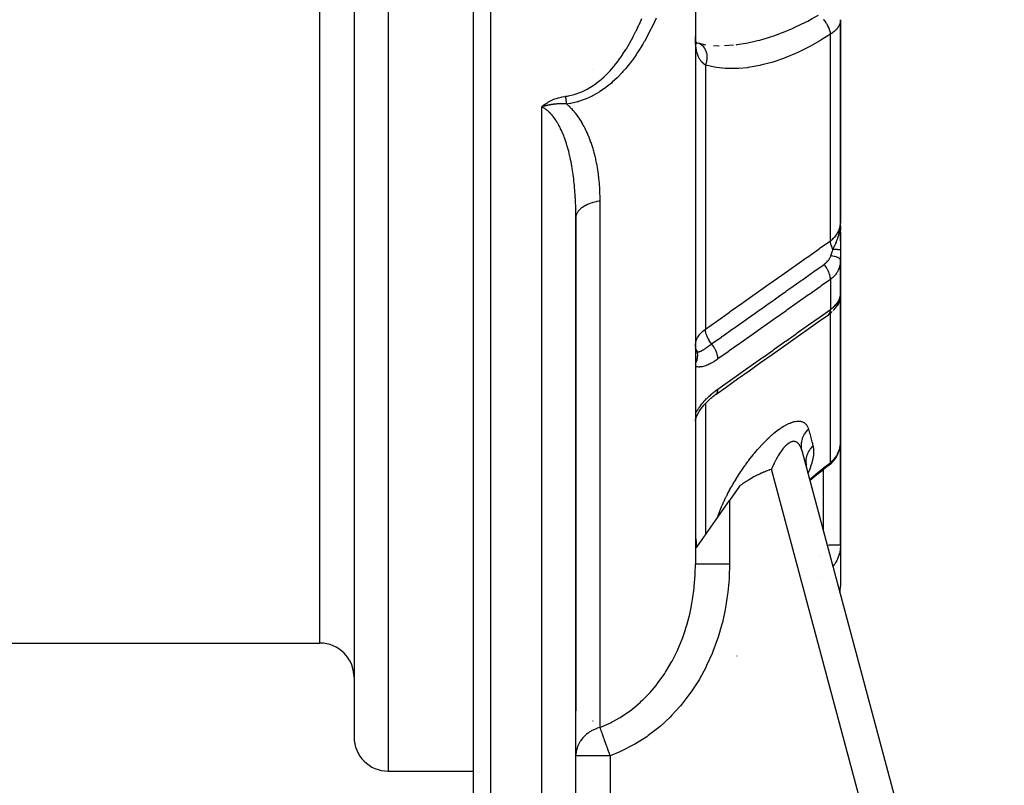
# Model space of a CAD drawing. Units: millimetres. Extents: x -302 to 494, y -351 to 351.
# Drawn here: x 12 to 70, y -81 to -36 of the extents above; entities that cross this region are included whole.
import ezdxf

# ---------------------------------------------------------------- set-up
doc = ezdxf.new("R2010")
doc.units = ezdxf.units.MM
doc.linetypes.add('DASHED', pattern=[9.652, 8.128, -1.524])
doc.layers.add('nevidi', color=4, linetype='DASHED')

msp = doc.modelspace()

# ---------------------------------------------------------------- linework, layer by layer
at = {"color": 2}
for p, q in [((32, -3.75), (32, -77.75)), ((32, -3.75), (32, -77.75)), ((52, -20.044), (52, -67.625)), ((52, -20.044), (52, -67.625)), ((39.001, -118.75), (39.001, -33.042)), ((60.5, -47.663), (60.5, -35.746)), ((60.5, -35.746), (60.5, -47.663)), ((52.008, -37.048), (52.01, -37.05)), ((52.013, -36.963), (52.033, -37.071)), ((52.025, -37.031), (52.061, -37.152)), ((52.035, -37.064), (52.096, -37.093)), ((52.036, -37.069), (52.12, -37.129)), ((52.038, -37.074), (52.07, -37.106)), ((52.039, -37.078), (52.057, -37.116)), ((52.039, -37.079), (52.094, -37.16)), ((52.155, -37.11), (52.604, -37.21)), ((53.061, -37.264), (53.402, -37.272)), ((46, -38.681), (46, -38.679)), ((43.176, -40.711), (43, -40.853)), ((43.182, -40.72), (43, -40.853)), ((43.189, -40.729), (43, -40.853)), ((43.196, -40.737), (43, -40.853)), ((43.202, -40.746), (43, -40.853)), ((43.209, -40.754), (43, -40.853)), ((43.215, -40.763), (43, -40.853)), ((43.222, -40.771), (43, -40.853)), ((43.228, -40.78), (43, -40.853)), ((43.016, -40.848), (43, -40.853)), ((45, -46.039), (45, -46.043)), ((45, -46.039), (45, -46.043)), ((45, -46.521), (45, -46.532)), ((45, -46.521), (45, -46.532)), ((45, -46.677), (45, -46.69)), ((45, -46.677), (45, -46.69)), ((44.998, -104.752), (44.998, -47.021)), ((45, -46.831), (45, -46.845)), ((45, -46.831), (45, -46.845)), ((45, -47.129), (45, -47.149)), ((45, -47.129), (45, -47.149)), ((45, -47.331), (45, -76.224)), ((60.487, -47.953), (60.49, -47.868)), ((60.488, -47.951), (60.491, -47.867)), ((60.489, -47.95), (60.493, -47.841)), ((60.49, -47.949), (60.495, -47.81)), ((60.492, -47.933), (60.496, -47.798)), ((60.493, -47.946), (60.497, -47.79)), ((60.494, -47.943), (60.498, -47.754)), ((60.494, -47.928), (60.497, -47.772)), ((60.495, -47.942), (60.499, -47.742)), ((60.496, -47.92), (60.5, -47.663)), ((60.497, -47.938), (60.5, -47.663)), ((60.497, -47.939), (60.5, -47.663)), ((60.497, -47.764), (60.498, -47.736)), ((60.498, -47.935), (60.5, -47.663)), ((60.498, -47.91), (60.5, -47.663)), ((60.498, -47.755), (60.498, -47.736)), ((60.499, -47.932), (60.5, -47.663)), ((60.499, -47.934), (60.5, -47.663)), ((60.5, -47.927), (60.5, -47.663)), ((60.5, -47.928), (60.5, -47.663)), ((60.5, -47.93), (60.5, -47.663)), ((60.5, -47.931), (60.5, -47.663)), ((60.5, -48.721), (60.5, -47.663)), ((60.5, -47.825), (60.5, -48.086)), ((60.484, -47.95), (60.485, -47.923)), ((60.485, -47.954), (60.487, -47.923)), ((60.5, -48.196), (60.5, -49.235)), ((60.5, -48.196), (60.5, -48.721)), ((60.5, -48.721), (60.5, -48.196)), ((60.5, -48.196), (60.5, -48.721)), ((60.5, -48.721), (60.5, -48.196)), ((60.5, -49.235), (60.5, -49.818)), ((60.5, -49.628), (60.5, -49.609)), ((60.5, -49.609), (60.5, -49.628)), ((60.5, -49.628), (60.5, -49.609)), ((60.5, -49.609), (60.5, -49.628)), ((60.5, -49.628), (60.5, -49.609)), ((60.498, -51.9), (60.498, -49.908)), ((60.5, -51.779), (60.5, -49.806)), ((60.5, -49.806), (60.5, -50.286)), ((60.5, -51.779), (60.5, -49.806)), ((60.5, -49.806), (60.5, -51.779)), ((60.5, -50.286), (60.5, -49.806)), ((60.5, -51.906), (60.489, -52.053)), ((60.497, -51.942), (60.5, -51.906)), ((60.497, -51.933), (60.5, -51.906)), ((60.498, -51.917), (60.499, -51.915)), ((60.498, -51.925), (60.498, -51.922)), ((60.499, -51.785), (60.5, -51.778)), ((60.499, -51.901), (60.5, -51.906)), ((60.499, -51.915), (60.5, -51.906)), ((60.5, -51.749), (60.5, -51.85)), ((60.5, -51.906), (60.5, -51.811)), ((60.5, -51.906), (60.5, -51.811)), ((60.5, -51.811), (60.5, -51.906)), ((60.5, -51.862), (60.5, -51.892)), ((60.5, -51.884), (60.5, -51.892)), ((60.5, -51.884), (60.5, -51.892)), ((60.5, -51.901), (60.5, -51.906)), ((60.5, -51.901), (60.5, -51.906)), ((60.5, -51.901), (60.5, -51.906)), ((60.5, -51.902), (60.5, -51.906)), ((60.5, -60.527), (60.5, -51.906)), ((60.5, -51.906), (60.5, -60.527)), ((60.248, -52.416), (60.249, -52.414)), ((60.276, -52.383), (60.295, -52.357)), ((60.302, -52.349), (60.318, -52.325)), ((60.327, -52.314), (60.335, -52.301)), ((60.337, -52.296), (60.339, -52.294)), ((60.338, -52.296), (60.339, -52.295)), ((60.373, -52.24), (60.374, -52.237)), ((60.374, -52.239), (60.396, -52.205)), ((60.429, -52.123), (60.43, -52.121)), ((60.465, -52.01), (60.467, -52.003)), ((60.47, -51.993), (60.472, -51.987)), ((60.47, -52.091), (60.474, -52.073)), ((60.481, -52.046), (60.484, -52.039)), ((60.483, -52.036), (60.485, -52.031)), ((60.484, -52.031), (60.486, -52.023)), ((60.491, -52.003), (60.489, -52.053)), ((60.491, -52.003), (60.49, -52.011)), ((60.5, -53.115), (60.5, -52.421)), ((60.5, -52.421), (60.5, -53.115)), ((55.869, -52.672), (55.866, -52.674)), ((60.286, -52.52), (60.287, -52.518)), ((45.016, -54.869), (45.017, -54.861)), ((52.001, -54.883), (52, -54.852)), ((52, -55.032), (52.001, -55.046)), ((60.5, -56.879), (60.5, -56.526)), ((52.787, -57.75), (52.785, -57.75)), ((52.001, -59.218), (52.001, -59.225)), ((52.125, -58.882), (52.123, -58.884)), ((60.498, -60.598), (60.5, -60.527)), ((60.5, -60.527), (60.5, -66.522)), ((60.5, -66.522), (60.5, -60.527)), ((58.236, -60.982), (70.103, -105.268)), ((58.236, -60.982), (70.103, -105.268)), ((60.491, -60.672), (60.498, -60.598)), ((58.473, -61.82), (58.499, -61.959)), ((58.484, -61.743), (58.491, -61.896)), ((58.485, -61.844), (58.495, -61.944)), ((58.489, -61.918), (58.503, -61.977)), ((58.495, -61.822), (58.492, -61.906)), ((58.496, -62.019), (58.496, -62.024)), ((59.807, -61.858), (59.407, -62.173)), ((59.866, -61.81), (59.907, -61.775)), ((59.031, -62.477), (59.024, -62.482)), ((54.579, -63.07), (54, -63.897)), ((52.077, -66.643), (54, -63.897)), ((60.5, -66.522), (60.5, -68.922)), ((60.5, -66.522), (60.5, -68.922)), ((11, -72.25), (30, -72.25)), ((45, -84.098), (45, -76.224)), ((45, -84.098), (45, -76.224)), ((46, -76.82), (46, -76.8)), ((46, -76.8), (46, -76.82)), ((34, -79.75), (39.001, -79.75))]:
    msp.add_line(p, q, dxfattribs=at)
for points in [[(52, -36.728), (52.003, -36.847), (52.014, -36.97)], [(43, -40.853), (43.128, -40.738), (43.171, -40.705)], [(43.184, -40.8), (43.132, -40.814), (43.126, -40.815), (43.119, -40.817), (43.07, -40.831), (43.036, -40.841), (43.026, -40.844)], [(45, -47.331), (45, -47.286), (45, -47.272), (44.999, -47.153), (44.999, -47.139), (44.998, -47.021)], [(60.486, -47.923), (60.491, -47.868), (60.497, -47.785), (60.499, -47.736)], [(60.5, -49.818), (60.499, -49.879), (60.499, -49.887), (60.498, -49.908)], [(60.49, -51.98), (60.493, -51.958), (60.494, -51.954), (60.497, -51.903)], [(60.498, -51.9), (60.498, -51.889), (60.499, -51.885), (60.5, -51.848)], [(60.498, -51.897), (60.5, -51.859), (60.5, -51.848)], [(60.079, -52.777), (60.122, -52.733), (60.161, -52.69), (60.197, -52.647), (60.23, -52.604), (60.286, -52.521), (60.316, -52.475), (60.343, -52.431), (60.366, -52.387), (60.41, -52.286), (60.429, -52.24), (60.445, -52.195), (60.472, -52.083), (60.483, -52.037), (60.49, -51.993)], [(60.366, -52.387), (60.386, -52.344), (60.41, -52.286)], [(60.445, -52.195), (60.457, -52.152), (60.483, -52.037)], [(60.484, -52.025), (60.488, -52.015), (60.489, -52.007), (60.49, -51.999), (60.491, -51.991), (60.492, -51.982), (60.493, -51.974), (60.494, -51.966), (60.495, -51.958), (60.496, -51.95)], [(60.485, -52.031), (60.486, -52.023), (60.488, -52.015)], [(53.201, -57.685), (53.802, -57.259), (54.475, -56.783), (55.149, -56.307), (55.823, -55.83), (56.496, -55.354), (57.17, -54.877), (57.843, -54.401), (58.517, -53.924), (59.191, -53.448), (59.792, -53.023)], [(59.792, -53.023), (59.834, -52.992), (59.884, -52.953), (59.932, -52.914), (59.977, -52.875), (60.019, -52.836)], [(52.123, -58.884), (52.151, -58.83), (52.187, -58.763), (52.226, -58.697), (52.268, -58.631), (52.311, -58.565), (52.357, -58.5), (52.405, -58.437), (52.455, -58.374), (52.506, -58.312), (52.559, -58.252), (52.614, -58.193), (52.669, -58.135), (52.726, -58.078), (52.784, -58.023), (52.843, -57.969), (52.903, -57.917), (52.964, -57.865), (53.026, -57.816), (53.088, -57.767), (53.151, -57.72), (53.201, -57.685)], [(52, -59.25), (52.002, -59.238), (52.006, -59.21), (52.012, -59.181), (52.018, -59.151)], [(52.002, -59.213), (52.011, -59.18), (52.021, -59.145), (52.032, -59.11), (52.044, -59.074), (52.057, -59.037), (52.072, -58.999), (52.087, -58.961), (52.103, -58.921)], [(52.087, -58.959), (52.107, -58.917), (52.125, -58.882)], [(59.807, -61.858), (59.866, -61.81), (59.908, -61.774), (59.976, -61.712), (60.04, -61.649), (60.099, -61.583), (60.154, -61.514), (60.205, -61.444), (60.243, -61.385), (60.289, -61.31), (60.33, -61.234), (60.366, -61.156), (60.397, -61.078), (60.423, -61.003), (60.448, -60.922), (60.468, -60.839), (60.482, -60.756)], [(56.458, -62.071), (56.438, -62.078), (56.335, -62.115), (56.328, -62.118), (56.306, -62.125), (56.217, -62.159), (56.183, -62.173), (56.106, -62.204), (56.023, -62.238), (55.994, -62.25), (55.932, -62.277), (55.882, -62.299), (55.856, -62.311), (55.77, -62.351), (55.682, -62.393), (55.657, -62.405), (55.614, -62.426), (55.544, -62.462), (55.5, -62.485), (55.43, -62.522), (55.324, -62.58), (55.317, -62.585), (55.311, -62.588), (55.203, -62.65), (55.115, -62.703), (55.088, -62.72), (55.051, -62.743), (54.973, -62.792), (54.913, -62.832), (54.859, -62.868), (54.791, -62.915), (54.744, -62.948), (54.706, -62.975), (54.63, -63.031), (54.579, -63.07)], [(58.474, -61.822), (58.474, -61.829), (58.486, -61.902)], [(59.445, -62.14), (59.024, -62.482), (58.709, -62.747)], [(52, -65.6), (52.018, -66.11), (52.019, -66.122), (52.072, -66.607), (52.075, -66.631), (52.077, -66.643)]]:
    msp.add_lwpolyline(points, dxfattribs=at)
for centre, radius, start, end in [((59.7, -48.05), 0.8, 8.72299, 9.39309), ((59.7, -48.05), 0.8, 7.52519, 8.39526), ((59.7, -48.05), 0.8, 6.21436, 7.26657), ((59.7, -48.05), 0.8, 1.62213, 2.5278), ((58.5, -68.922), 2, 349.43696, 0), ((30, -74.25), 2, 0, 90), ((34, -77.75), 2, 180, 270)]:
    msp.add_arc(centre, radius, start, end, dxfattribs=at)
at = {"layer": 'nevidi', "color": 7, "linetype": 'Continuous'}
for p, q in [((30, -72.25), (30, -3.75)), ((34, -3.75), (34, -79.75)), ((40, -33.026), (40, -118.75)), ((59.914, -48.687), (59.914, -36.59)), ((53.715, -37.266), (54.233, -37.227)), ((52.586, -38.403), (52.586, -53.872)), ((43, -104.785), (43, -40.853)), ((43.026, -40.844), (43.016, -40.848)), ((46.4, -46.37), (46.4, -77.195)), ((60.499, -47.736), (60.5, -47.663)), ((59.7, -49.059), (59.7, -49.057)), ((59.7, -49.834), (59.7, -49.833)), ((59.7, -49.845), (59.7, -49.844)), ((59.7, -49.871), (59.7, -49.87)), ((60.498, -49.908), (60.494, -49.961)), ((59.914, -50.955), (59.914, -52.711)), ((45.01, -51.757), (45.008, -51.757)), ((60.494, -51.931), (60.498, -51.9)), ((60.471, -52.03), (60.483, -51.985)), ((60.485, -51.98), (60.493, -51.936)), ((59.914, -52.927), (59.914, -52.925)), ((59.914, -61.674), (59.914, -52.929)), ((60.24, -52.585), (60.233, -52.594)), ((45.016, -54.804), (45.018, -54.78)), ((52.586, -58.221), (52.586, -65.916)), ((52, -59.245), (52, -59.258)), ((60.459, -60.852), (60.475, -60.78)), ((67.894, -104.75), (56.458, -62.071)), ((58.489, -61.918), (58.505, -61.985)), ((59.5, -65.697), (59.5, -62.099)), ((58.201, -63.182), (58.201, -63.183)), ((54, -63.897), (54, -67.625)), ((59.27, -67.107), (59.271, -67.106)), ((59.416, -68.432), (59.414, -68.433)), ((54.422, -73.008), (54.421, -73.009)), ((47, -78.85), (45, -78.85)), ((47, -78.85), (47, -104.75))]:
    msp.add_line(p, q, dxfattribs=at)
for points in [[(44.406, -40.233), (44.508, -40.218), (44.565, -40.208), (44.907, -40.128), (44.962, -40.111), (45.293, -39.991), (45.346, -39.968), (45.664, -39.811), (45.715, -39.783), (46.014, -39.597), (46.062, -39.565), (46.343, -39.354), (46.387, -39.318), (46.652, -39.086), (46.694, -39.047), (46.943, -38.796), (46.983, -38.754), (47.215, -38.489), (47.252, -38.445), (47.469, -38.169), (47.504, -38.124), (47.707, -37.838), (47.739, -37.791), (47.93, -37.498), (47.96, -37.449), (48.139, -37.147), (48.167, -37.097), (48.336, -36.789), (48.363, -36.738), (48.522, -36.424), (48.547, -36.372), (48.696, -36.053), (48.719, -36.002), (48.859, -35.679)], [(49.695, -35.664), (49.604, -35.866), (49.578, -35.923), (49.42, -36.253), (49.393, -36.308), (49.225, -36.637), (49.196, -36.69), (49.017, -37.015), (48.986, -37.068), (48.919, -37.182), (48.795, -37.388), (48.763, -37.439), (48.56, -37.752), (48.525, -37.802), (48.309, -38.107), (48.273, -38.156), (48.062, -38.429), (48.043, -38.451), (48.004, -38.499), (47.907, -38.616), (47.76, -38.784), (47.717, -38.831), (47.453, -39.107), (47.409, -39.151), (47.135, -39.405), (47.126, -39.413), (47.079, -39.454), (46.78, -39.697), (46.728, -39.736), (46.41, -39.957), (46.356, -39.991), (46.156, -40.111), (46.015, -40.188), (45.959, -40.218)], [(54.388, -37.211), (54.421, -37.207), (54.956, -37.124), (55.075, -37.101), (55.493, -37.01), (55.649, -36.972), (55.769, -36.94), (56.346, -36.771), (56.467, -36.732), (56.601, -36.686), (57.048, -36.523), (57.17, -36.476), (57.726, -36.241), (57.754, -36.229), (57.877, -36.173), (58.463, -35.888), (58.585, -35.824), (58.849, -35.683), (59.169, -35.502), (59.207, -35.48)], [(59.508, -35.743), (59.513, -35.748), (59.52, -35.756), (59.568, -35.815), (59.571, -35.818), (59.577, -35.826), (59.579, -35.829), (59.626, -35.891), (59.632, -35.9), (59.635, -35.905), (59.646, -35.92), (59.677, -35.967), (59.683, -35.976), (59.697, -36), (59.706, -36.015), (59.724, -36.045), (59.729, -36.055), (59.752, -36.097), (59.76, -36.113), (59.767, -36.125), (59.772, -36.135), (59.801, -36.197), (59.805, -36.207), (59.808, -36.213), (59.809, -36.216), (59.838, -36.288), (59.842, -36.297), (59.842, -36.297), (59.847, -36.313), (59.866, -36.369), (59.869, -36.378), (59.874, -36.396), (59.879, -36.412), (59.888, -36.449), (59.891, -36.458), (59.899, -36.493), (59.902, -36.509), (59.905, -36.527), (59.907, -36.536), (59.914, -36.588), (59.914, -36.59)], [(60.499, -35.792), (60.498, -35.801), (60.492, -35.856), (60.491, -35.865), (60.481, -35.913), (60.48, -35.92), (60.478, -35.929), (60.462, -35.983), (60.459, -35.992), (60.439, -36.045), (60.435, -36.054), (60.425, -36.075), (60.41, -36.107), (60.405, -36.115), (60.375, -36.167), (60.37, -36.176), (60.335, -36.227), (60.333, -36.23), (60.329, -36.235), (60.29, -36.284), (60.283, -36.292), (60.24, -36.34), (60.232, -36.348), (60.207, -36.373), (60.185, -36.394), (60.176, -36.401), (60.124, -36.446), (60.115, -36.453), (60.058, -36.496), (60.049, -36.503), (60.048, -36.504), (59.988, -36.545), (59.978, -36.551), (59.914, -36.59)], [(52.586, -38.403), (52.485, -38.326), (52.462, -38.307), (52.452, -38.297), (52.364, -38.207), (52.345, -38.184), (52.293, -38.115), (52.264, -38.071), (52.249, -38.046), (52.184, -37.919), (52.172, -37.891), (52.167, -37.88), (52.12, -37.752), (52.111, -37.721), (52.075, -37.58), (52.073, -37.571), (52.066, -37.539), (52.039, -37.379), (52.034, -37.345), (52.019, -37.199), (52.017, -37.174), (52.014, -37.138), (52.008, -37.048), (52.004, -36.957), (52.003, -36.919), (52, -36.728)], [(59.914, -36.59), (59.414, -36.907), (59.292, -36.981), (58.707, -37.312), (58.584, -37.376), (57.998, -37.665), (57.877, -37.72), (57.296, -37.963), (57.174, -38.009), (56.597, -38.208), (56.476, -38.245), (55.901, -38.398), (55.782, -38.425), (55.212, -38.53), (55.095, -38.547), (55.027, -38.556), (54.538, -38.601), (54.422, -38.607), (53.879, -38.608), (53.768, -38.602), (53.239, -38.547), (53.131, -38.529), (52.619, -38.412), (52.586, -38.403)], [(52.177, -37.117), (52.25, -37.146), (52.261, -37.152), (52.27, -37.157), (52.338, -37.199), (52.348, -37.206), (52.357, -37.212), (52.419, -37.266), (52.428, -37.274), (52.436, -37.283), (52.491, -37.346), (52.499, -37.357), (52.506, -37.366), (52.552, -37.439), (52.558, -37.451), (52.564, -37.462), (52.601, -37.544), (52.606, -37.556), (52.611, -37.568), (52.639, -37.657), (52.642, -37.671), (52.645, -37.683), (52.663, -37.777), (52.665, -37.791), (52.667, -37.804), (52.674, -37.902), (52.674, -37.917), (52.674, -37.93), (52.671, -38.03), (52.67, -38.045), (52.669, -38.059), (52.655, -38.158), (52.652, -38.174), (52.649, -38.187), (52.625, -38.286), (52.621, -38.3), (52.617, -38.314), (52.586, -38.403)], [(43.171, -40.705), (43.313, -40.607), (43.359, -40.578), (43.51, -40.496), (43.56, -40.472), (43.717, -40.405), (43.768, -40.386), (43.929, -40.332), (43.981, -40.318), (44.146, -40.277), (44.199, -40.266), (44.368, -40.238), (44.406, -40.233)], [(44.465, -40.684), (44.463, -40.668), (44.461, -40.655), (44.46, -40.648), (44.46, -40.645), (44.458, -40.635), (44.457, -40.621), (44.454, -40.604), (44.454, -40.601), (44.452, -40.587), (44.449, -40.566), (44.448, -40.558), (44.448, -40.555), (44.448, -40.553), (44.445, -40.531), (44.443, -40.517), (44.442, -40.512), (44.442, -40.508), (44.44, -40.496), (44.439, -40.482), (44.436, -40.465), (44.436, -40.461), (44.436, -40.46), (44.434, -40.446), (44.431, -40.424), (44.43, -40.417), (44.43, -40.414), (44.429, -40.41), (44.427, -40.388), (44.425, -40.374), (44.424, -40.369), (44.424, -40.366), (44.422, -40.351), (44.42, -40.337), (44.418, -40.321), (44.417, -40.318), (44.417, -40.315), (44.415, -40.301), (44.412, -40.278), (44.412, -40.273), (44.411, -40.269), (44.411, -40.264), (44.408, -40.242), (44.406, -40.233)], [(45.959, -40.218), (45.599, -40.385), (45.538, -40.409), (45.162, -40.54), (45.141, -40.546), (45.1, -40.558), (44.71, -40.647), (44.645, -40.658), (44.465, -40.684)], [(43.245, -40.998), (43.18, -40.953), (43.172, -40.947), (43.106, -40.907), (43.097, -40.902), (43.094, -40.9), (43.03, -40.867), (43.022, -40.863), (43, -40.853)], [(44.465, -40.684), (44.448, -40.682), (44.38, -40.678), (44.305, -40.674), (44.304, -40.674), (44.297, -40.674), (44.291, -40.673), (44.279, -40.673), (44.216, -40.671), (44.137, -40.671), (44.136, -40.671), (44.134, -40.671), (44.103, -40.671), (44.079, -40.672), (44.057, -40.672), (43.989, -40.675), (43.98, -40.675), (43.971, -40.676), (43.905, -40.679), (43.901, -40.68), (43.875, -40.682), (43.846, -40.684), (43.831, -40.685), (43.815, -40.687), (43.76, -40.692), (43.71, -40.698), (43.693, -40.7), (43.69, -40.701), (43.668, -40.703), (43.667, -40.704), (43.621, -40.71), (43.581, -40.716), (43.554, -40.72), (43.524, -40.726), (43.489, -40.732), (43.479, -40.734), (43.459, -40.738), (43.454, -40.738), (43.425, -40.744), (43.386, -40.752), (43.363, -40.757), (43.344, -40.762), (43.302, -40.771), (43.258, -40.782), (43.252, -40.783), (43.242, -40.785), (43.235, -40.787), (43.234, -40.787), (43.184, -40.8)], [(44.465, -40.684), (44.465, -40.684), (44.548, -40.761), (44.558, -40.77), (44.638, -40.849), (44.647, -40.859), (44.725, -40.94), (44.734, -40.95), (44.81, -41.034), (44.819, -41.044), (44.891, -41.13), (44.9, -41.141), (44.971, -41.229), (44.979, -41.24), (45.048, -41.33), (45.056, -41.341), (45.122, -41.433), (45.13, -41.445), (45.141, -41.461), (45.194, -41.539), (45.201, -41.55), (45.263, -41.646), (45.27, -41.658), (45.33, -41.755), (45.337, -41.767), (45.394, -41.865), (45.401, -41.877), (45.455, -41.977), (45.462, -41.989), (45.515, -42.09), (45.521, -42.102), (45.571, -42.204), (45.577, -42.216), (45.626, -42.319), (45.631, -42.331), (45.678, -42.435), (45.683, -42.448), (45.728, -42.553), (45.733, -42.565), (45.776, -42.671), (45.781, -42.684), (45.822, -42.791), (45.826, -42.804), (45.865, -42.911), (45.87, -42.924), (45.907, -43.033), (45.911, -43.046), (45.947, -43.155), (45.951, -43.168), (45.985, -43.278), (45.989, -43.291), (46.021, -43.401), (46.024, -43.414), (46.055, -43.524), (46.058, -43.538), (46.087, -43.648), (46.09, -43.662), (46.117, -43.773), (46.12, -43.786), (46.145, -43.897), (46.148, -43.91), (46.156, -43.948), (46.172, -44.022), (46.175, -44.035), (46.197, -44.147), (46.2, -44.161), (46.221, -44.273), (46.223, -44.286), (46.243, -44.399), (46.245, -44.412), (46.263, -44.525), (46.265, -44.539), (46.282, -44.652), (46.284, -44.665), (46.299, -44.779), (46.301, -44.792), (46.315, -44.906), (46.317, -44.92), (46.33, -45.033), (46.331, -45.047), (46.343, -45.161), (46.344, -45.175), (46.355, -45.29), (46.356, -45.304), (46.365, -45.418), (46.366, -45.432), (46.374, -45.547), (46.375, -45.561), (46.382, -45.676), (46.382, -45.69), (46.388, -45.805), (46.388, -45.819), (46.393, -45.935), (46.393, -45.949), (46.397, -46.065), (46.397, -46.079), (46.399, -46.195), (46.399, -46.209), (46.4, -46.326), (46.4, -46.34), (46.4, -46.37)], [(44.998, -47.021), (44.998, -47.007), (44.995, -46.889), (44.995, -46.874), (44.992, -46.757), (44.992, -46.743), (44.988, -46.626), (44.988, -46.611), (44.984, -46.494), (44.983, -46.48), (44.978, -46.364), (44.977, -46.35), (44.972, -46.233), (44.971, -46.219), (44.967, -46.154), (44.964, -46.103), (44.963, -46.089), (44.956, -45.974), (44.955, -45.96), (44.947, -45.844), (44.946, -45.831), (44.937, -45.716), (44.936, -45.702), (44.926, -45.587), (44.925, -45.573), (44.914, -45.459), (44.913, -45.445), (44.902, -45.331), (44.901, -45.327), (44.9, -45.317), (44.888, -45.204), (44.886, -45.19), (44.873, -45.077), (44.872, -45.063), (44.858, -44.95), (44.856, -44.937), (44.841, -44.824), (44.839, -44.81), (44.823, -44.698), (44.821, -44.685), (44.804, -44.573), (44.802, -44.559), (44.801, -44.554), (44.784, -44.447), (44.782, -44.434), (44.763, -44.323), (44.76, -44.309), (44.74, -44.198), (44.738, -44.185), (44.717, -44.074), (44.714, -44.061), (44.692, -43.951), (44.689, -43.938), (44.669, -43.841), (44.666, -43.829), (44.663, -43.816), (44.638, -43.707), (44.635, -43.694), (44.61, -43.587), (44.607, -43.574), (44.58, -43.467), (44.577, -43.454), (44.549, -43.349), (44.545, -43.336), (44.516, -43.232), (44.512, -43.219), (44.506, -43.197), (44.482, -43.116), (44.478, -43.103), (44.447, -43.001), (44.443, -42.989), (44.41, -42.887), (44.406, -42.875), (44.371, -42.775), (44.367, -42.763), (44.331, -42.664), (44.327, -42.652), (44.316, -42.624), (44.289, -42.554), (44.285, -42.542), (44.246, -42.446), (44.241, -42.434), (44.201, -42.34), (44.196, -42.328), (44.155, -42.236), (44.15, -42.225), (44.107, -42.134), (44.103, -42.126), (44.101, -42.123), (44.057, -42.034), (44.052, -42.024), (44.006, -41.937), (44, -41.927), (43.953, -41.842), (43.947, -41.832), (43.899, -41.75), (43.893, -41.741), (43.869, -41.703), (43.842, -41.661), (43.836, -41.651), (43.784, -41.574), (43.778, -41.565), (43.724, -41.49), (43.717, -41.481), (43.662, -41.408), (43.655, -41.4), (43.621, -41.358), (43.597, -41.331), (43.59, -41.322), (43.531, -41.256), (43.524, -41.249), (43.464, -41.186), (43.457, -41.179), (43.395, -41.121), (43.388, -41.114), (43.36, -41.09), (43.325, -41.06), (43.318, -41.054), (43.253, -41.004), (43.245, -40.998)], [(46.4, -46.37), (46.343, -46.38), (46.236, -46.4), (46.184, -46.412), (46.105, -46.431), (46.001, -46.459), (45.956, -46.472), (45.882, -46.496), (45.784, -46.532), (45.745, -46.548), (45.677, -46.576), (45.587, -46.619), (45.554, -46.636), (45.495, -46.668), (45.414, -46.718), (45.388, -46.735), (45.337, -46.771), (45.268, -46.827), (45.249, -46.845), (45.208, -46.884), (45.153, -46.946), (45.139, -46.963), (45.109, -47.004), (45.069, -47.07), (45.06, -47.087), (45.041, -47.13), (45.017, -47.2), (45.014, -47.215), (45.005, -47.259), (45, -47.331)], [(59.914, -48.687), (60.048, -48.58), (60.056, -48.573), (60.064, -48.566), (60.189, -48.439), (60.196, -48.431), (60.207, -48.419), (60.301, -48.294), (60.306, -48.286), (60.333, -48.243), (60.388, -48.14), (60.392, -48.132), (60.425, -48.056), (60.451, -47.982), (60.454, -47.973), (60.481, -47.861), (60.489, -47.818), (60.49, -47.809), (60.5, -47.663)], [(60.061, -49.2), (60.113, -49.094), (60.134, -49.052), (60.159, -48.998), (60.167, -48.981), (60.171, -48.972), (60.176, -48.962), (60.227, -48.849), (60.238, -48.824), (60.262, -48.765), (60.267, -48.754), (60.28, -48.722), (60.296, -48.681), (60.329, -48.593), (60.334, -48.577), (60.351, -48.529), (60.356, -48.513), (60.372, -48.463), (60.402, -48.364), (60.411, -48.33), (60.416, -48.309), (60.417, -48.308), (60.433, -48.242), (60.443, -48.196), (60.464, -48.088)], [(60.468, -48.06), (60.473, -48.027), (60.475, -48.014), (60.483, -47.956), (60.486, -47.923)], [(52.586, -53.872), (53.254, -53.399), (53.319, -53.353), (54.003, -52.869), (54.068, -52.823), (54.752, -52.339), (54.817, -52.293), (55.501, -51.809), (55.566, -51.763), (56.25, -51.28), (56.315, -51.234), (56.999, -50.75), (57.064, -50.704), (57.748, -50.22), (57.813, -50.174), (58.497, -49.69), (58.562, -49.644), (59.246, -49.16), (59.311, -49.114), (59.914, -48.687)], [(60.061, -49.2), (60.019, -49.11), (60.016, -49.103), (60.014, -49.098), (60.013, -49.095), (59.975, -48.996), (59.975, -48.994), (59.972, -48.986), (59.971, -48.984), (59.944, -48.887), (59.943, -48.885), (59.942, -48.879), (59.94, -48.873), (59.923, -48.785), (59.922, -48.779), (59.922, -48.778), (59.921, -48.767), (59.914, -48.689), (59.914, -48.687)], [(59.544, -50.072), (59.556, -50.064), (59.571, -50.052), (59.575, -50.05), (59.607, -50.025), (59.61, -50.022), (59.614, -50.019), (59.642, -49.996), (59.645, -49.993), (59.675, -49.966), (59.678, -49.963), (59.707, -49.936), (59.71, -49.933), (59.737, -49.905), (59.74, -49.902), (59.765, -49.873), (59.768, -49.87), (59.792, -49.841), (59.795, -49.838), (59.817, -49.808), (59.82, -49.805), (59.841, -49.775), (59.843, -49.772), (59.845, -49.769), (59.862, -49.742), (59.864, -49.738), (59.882, -49.708), (59.884, -49.705), (59.9, -49.674), (59.901, -49.671), (59.903, -49.668), (59.916, -49.641), (59.917, -49.637), (59.93, -49.607), (59.931, -49.604), (59.941, -49.576)], [(59.941, -49.576), (59.942, -49.571), (59.978, -49.464), (59.983, -49.452), (59.984, -49.449), (60.002, -49.393), (60.02, -49.336), (60.023, -49.324), (60.048, -49.244), (60.055, -49.219), (60.058, -49.208), (60.061, -49.2)], [(60.5, -49.818), (60.496, -49.793), (60.493, -49.788), (60.493, -49.786), (60.476, -49.76), (60.471, -49.754), (60.47, -49.753), (60.441, -49.727), (60.433, -49.722), (60.432, -49.72), (60.391, -49.696), (60.38, -49.691), (60.378, -49.69), (60.326, -49.666), (60.314, -49.662), (60.311, -49.661), (60.248, -49.64), (60.234, -49.635), (60.231, -49.634), (60.159, -49.616), (60.142, -49.612), (60.139, -49.611), (60.058, -49.595), (60.04, -49.592), (60.037, -49.591), (59.949, -49.578), (59.941, -49.576)], [(60.5, -49.235), (60.5, -49.234), (60.5, -49.234), (60.497, -49.232), (60.497, -49.232), (60.495, -49.231), (60.495, -49.231), (60.493, -49.23), (60.493, -49.23), (60.487, -49.228), (60.487, -49.228), (60.48, -49.227), (60.479, -49.226), (60.478, -49.226), (60.478, -49.226), (60.47, -49.225), (60.469, -49.225), (60.458, -49.223), (60.458, -49.223), (60.45, -49.222), (60.449, -49.222), (60.445, -49.221), (60.444, -49.221), (60.43, -49.219), (60.429, -49.219), (60.413, -49.218), (60.412, -49.218), (60.409, -49.217), (60.408, -49.217), (60.395, -49.216), (60.393, -49.216), (60.374, -49.214), (60.373, -49.214), (60.358, -49.213), (60.356, -49.213), (60.352, -49.213), (60.351, -49.213), (60.329, -49.211), (60.327, -49.211), (60.303, -49.21), (60.302, -49.21), (60.296, -49.209), (60.294, -49.209), (60.277, -49.208), (60.275, -49.208), (60.249, -49.207), (60.247, -49.207), (60.224, -49.206), (60.221, -49.206), (60.219, -49.205), (60.217, -49.205), (60.188, -49.204), (60.186, -49.204), (60.156, -49.203), (60.154, -49.203), (60.143, -49.202), (60.141, -49.202), (60.122, -49.202), (60.12, -49.202), (60.088, -49.201), (60.085, -49.201), (60.061, -49.2)], [(52.954, -54.733), (53.49, -54.354), (53.555, -54.308), (53.556, -54.307), (53.623, -54.26), (54.163, -53.878), (54.229, -53.831), (54.307, -53.776), (54.372, -53.73), (54.837, -53.401), (54.902, -53.355), (55.056, -53.246), (55.121, -53.2), (55.51, -52.925), (55.576, -52.879), (55.806, -52.716), (55.87, -52.67), (56.184, -52.449), (56.249, -52.402), (56.557, -52.185), (56.619, -52.141), (56.857, -51.972), (56.923, -51.926), (57.306, -51.655), (57.368, -51.611), (57.531, -51.496), (57.596, -51.45), (58.057, -51.124), (58.118, -51.081), (58.204, -51.02), (58.27, -50.973), (58.807, -50.593), (58.867, -50.551), (58.878, -50.543), (58.943, -50.497), (59.544, -50.072)], [(59.914, -50.955), (59.914, -50.949), (59.911, -50.884), (59.91, -50.874), (59.908, -50.858), (59.897, -50.79), (59.895, -50.779), (59.892, -50.762), (59.873, -50.69), (59.87, -50.679), (59.865, -50.661), (59.84, -50.587), (59.836, -50.576), (59.829, -50.557), (59.797, -50.482), (59.792, -50.47), (59.783, -50.452), (59.745, -50.376), (59.739, -50.365), (59.729, -50.347), (59.685, -50.272), (59.678, -50.261), (59.667, -50.243), (59.618, -50.17), (59.611, -50.159), (59.598, -50.142), (59.545, -50.073), (59.544, -50.072)], [(60.493, -49.969), (60.484, -50.043), (60.483, -50.051), (60.469, -50.124), (60.468, -50.132), (60.465, -50.143), (60.45, -50.205), (60.448, -50.213), (60.425, -50.285), (60.423, -50.292), (60.396, -50.363), (60.396, -50.363), (60.393, -50.371), (60.361, -50.44), (60.357, -50.447), (60.321, -50.514), (60.317, -50.521), (60.291, -50.564), (60.277, -50.586), (60.272, -50.592), (60.227, -50.655), (60.222, -50.662), (60.173, -50.722), (60.167, -50.728), (60.152, -50.745), (60.114, -50.786), (60.108, -50.792), (60.05, -50.847), (60.043, -50.853), (59.983, -50.904), (59.981, -50.905), (59.974, -50.91), (59.914, -50.955)], [(59.914, -50.955), (59.379, -51.334), (59.313, -51.38), (58.705, -51.81), (58.639, -51.856), (58.031, -52.286), (57.966, -52.332), (57.358, -52.762), (57.292, -52.809), (56.684, -53.238), (56.618, -53.285), (56.01, -53.715), (55.945, -53.761), (55.337, -54.191), (55.271, -54.237), (54.663, -54.667), (54.598, -54.713), (53.989, -55.143), (53.924, -55.19), (53.323, -55.614)], [(59.914, -52.711), (59.964, -52.675), (59.97, -52.67), (59.983, -52.661), (60.029, -52.624), (60.035, -52.62), (60.09, -52.573), (60.096, -52.568), (60.147, -52.52), (60.152, -52.515), (60.2, -52.466), (60.205, -52.461), (60.25, -52.412), (60.254, -52.406), (60.291, -52.361), (60.295, -52.357), (60.299, -52.351), (60.335, -52.302), (60.339, -52.296), (60.371, -52.247), (60.374, -52.242), (60.396, -52.205), (60.402, -52.193), (60.405, -52.188), (60.429, -52.139), (60.432, -52.134), (60.452, -52.087), (60.454, -52.082), (60.465, -52.049), (60.47, -52.035)], [(60.489, -52.053), (60.487, -52.062), (60.481, -52.095), (60.451, -52.21), (60.448, -52.218), (60.425, -52.281), (60.388, -52.362), (60.384, -52.37), (60.333, -52.46), (60.301, -52.509), (60.295, -52.516), (60.254, -52.568)], [(53.323, -57.374), (53.858, -56.995), (53.924, -56.949), (54.532, -56.518), (54.598, -56.472), (55.206, -56.042), (55.271, -55.996), (55.879, -55.565), (55.945, -55.519), (56.553, -55.089), (56.618, -55.043), (57.227, -54.612), (57.292, -54.566), (57.9, -54.136), (57.966, -54.09), (58.574, -53.659), (58.639, -53.613), (59.248, -53.183), (59.313, -53.137), (59.914, -52.711)], [(59.792, -53.023), (59.8, -53.016), (59.831, -52.985), (59.836, -52.98), (59.843, -52.971), (59.867, -52.932), (59.87, -52.925), (59.876, -52.914), (59.893, -52.868), (59.895, -52.86), (59.899, -52.847), (59.909, -52.794), (59.91, -52.786), (59.911, -52.771), (59.914, -52.712), (59.914, -52.711)], [(52, -54.852), (52.009, -54.724), (52.01, -54.712), (52.019, -54.662), (52.037, -54.586), (52.041, -54.574), (52.075, -54.476), (52.085, -54.452), (52.09, -54.44), (52.152, -54.321), (52.159, -54.31), (52.167, -54.297), (52.239, -54.195), (52.247, -54.185), (52.293, -54.129), (52.342, -54.076), (52.352, -54.067), (52.452, -53.974), (52.462, -53.966), (52.473, -53.957), (52.586, -53.872)], [(52.954, -54.733), (52.89, -54.648), (52.882, -54.637), (52.882, -54.636), (52.876, -54.628), (52.816, -54.537), (52.81, -54.526), (52.809, -54.525), (52.804, -54.516), (52.751, -54.423), (52.745, -54.411), (52.745, -54.41), (52.74, -54.401), (52.695, -54.307), (52.69, -54.296), (52.69, -54.295), (52.686, -54.286), (52.65, -54.193), (52.646, -54.181), (52.646, -54.181), (52.643, -54.171), (52.617, -54.081), (52.614, -54.07), (52.614, -54.069), (52.612, -54.06), (52.595, -53.974), (52.594, -53.963), (52.592, -53.954), (52.586, -53.874), (52.586, -53.872)], [(52.116, -55.182), (52.132, -55.187), (52.135, -55.187), (52.139, -55.188), (52.157, -55.191), (52.16, -55.191), (52.185, -55.192), (52.188, -55.192), (52.188, -55.192), (52.214, -55.189), (52.217, -55.189), (52.222, -55.188), (52.235, -55.185), (52.245, -55.183), (52.248, -55.182), (52.277, -55.173), (52.281, -55.172), (52.311, -55.16), (52.315, -55.159), (52.336, -55.149), (52.347, -55.144), (52.351, -55.142), (52.351, -55.142), (52.385, -55.125), (52.389, -55.123), (52.396, -55.119), (52.424, -55.103), (52.428, -55.101), (52.458, -55.083), (52.465, -55.078), (52.469, -55.076), (52.505, -55.052), (52.507, -55.051), (52.511, -55.048), (52.551, -55.022), (52.556, -55.019), (52.56, -55.016), (52.596, -54.991), (52.597, -54.99), (52.601, -54.987), (52.644, -54.956), (52.649, -54.953), (52.66, -54.945), (52.693, -54.921), (52.698, -54.918), (52.731, -54.894), (52.744, -54.885), (52.749, -54.881), (52.759, -54.873), (52.796, -54.847), (52.801, -54.843), (52.846, -54.811), (52.849, -54.808), (52.855, -54.804), (52.86, -54.801), (52.904, -54.768), (52.91, -54.764), (52.953, -54.734), (52.954, -54.733)], [(53.323, -55.614), (53.323, -55.614), (53.32, -55.555), (53.318, -55.534), (53.318, -55.534), (53.317, -55.524), (53.308, -55.461), (53.304, -55.439), (53.304, -55.439), (53.302, -55.428), (53.286, -55.362), (53.279, -55.339), (53.279, -55.339), (53.276, -55.328), (53.253, -55.259), (53.245, -55.236), (53.245, -55.236), (53.24, -55.224), (53.211, -55.155), (53.201, -55.131), (53.195, -55.119), (53.161, -55.049), (53.148, -55.026), (53.142, -55.014), (53.102, -54.945), (53.088, -54.922), (53.081, -54.911), (53.036, -54.843), (53.02, -54.821), (53.013, -54.81), (52.964, -54.745), (52.954, -54.733)], [(52, -55.912), (52.034, -55.844), (52.043, -55.825), (52.044, -55.822), (52.053, -55.8), (52.073, -55.751), (52.079, -55.731), (52.09, -55.699), (52.097, -55.676), (52.102, -55.655), (52.107, -55.635), (52.121, -55.573), (52.123, -55.557), (52.125, -55.549), (52.126, -55.537), (52.135, -55.459), (52.136, -55.445), (52.136, -55.439), (52.137, -55.422), (52.137, -55.362), (52.136, -55.342), (52.135, -55.319), (52.133, -55.296), (52.13, -55.266), (52.127, -55.247), (52.119, -55.196), (52.116, -55.182)], [(52.001, -55.046), (52.001, -55.05), (52.001, -55.051), (52.003, -55.068), (52.003, -55.069), (52.006, -55.084), (52.006, -55.085), (52.01, -55.1), (52.01, -55.101), (52.014, -55.114), (52.014, -55.115), (52.016, -55.118), (52.019, -55.126), (52.02, -55.127), (52.026, -55.138), (52.026, -55.139), (52.033, -55.148), (52.033, -55.149), (52.04, -55.157), (52.041, -55.158), (52.047, -55.163), (52.049, -55.165), (52.05, -55.165), (52.058, -55.171), (52.059, -55.171), (52.069, -55.176), (52.069, -55.176), (52.08, -55.179), (52.08, -55.179), (52.091, -55.181)], [(52.116, -55.182), (52.096, -55.153), (52.082, -55.132), (52.078, -55.125), (52.048, -55.067), (52.037, -55.042), (52.034, -55.034), (52.016, -54.976)], [(52.092, -55.181), (52.096, -55.182), (52.104, -55.182), (52.105, -55.182), (52.116, -55.182)], [(53.323, -55.614), (53.272, -55.65), (53.264, -55.655), (53.196, -55.701), (53.189, -55.706), (53.12, -55.75), (53.113, -55.754), (53.046, -55.796), (53.039, -55.8), (52.971, -55.839), (52.964, -55.843), (52.897, -55.879), (52.89, -55.882), (52.824, -55.916), (52.817, -55.919), (52.751, -55.95), (52.744, -55.953), (52.678, -55.981), (52.671, -55.984), (52.606, -56.009), (52.599, -56.011), (52.535, -56.032), (52.528, -56.035), (52.465, -56.052), (52.458, -56.054), (52.397, -56.068), (52.39, -56.069), (52.33, -56.078), (52.324, -56.079), (52.266, -56.084), (52.26, -56.085), (52.203, -56.085), (52.197, -56.085), (52.143, -56.081), (52.138, -56.08), (52.086, -56.071), (52.081, -56.07), (52.032, -56.056), (52.027, -56.054), (52, -56.044)], [(52, -58.815), (52.021, -58.777), (52.026, -58.768), (52.074, -58.686), (52.079, -58.677), (52.13, -58.595), (52.136, -58.587), (52.189, -58.507), (52.195, -58.498), (52.251, -58.419), (52.257, -58.411), (52.315, -58.333), (52.321, -58.325), (52.381, -58.249), (52.388, -58.241), (52.449, -58.167), (52.456, -58.16), (52.519, -58.088), (52.525, -58.08), (52.59, -58.011), (52.596, -58.003), (52.662, -57.936), (52.669, -57.929), (52.734, -57.863), (52.741, -57.856), (52.808, -57.793), (52.815, -57.786), (52.882, -57.725), (52.889, -57.719), (52.956, -57.66), (52.963, -57.654), (53.031, -57.597), (53.038, -57.591), (53.106, -57.537), (53.113, -57.531), (53.181, -57.478), (53.188, -57.472), (53.257, -57.421), (53.264, -57.416), (53.323, -57.374)], [(53.201, -57.685), (53.206, -57.681), (53.235, -57.652), (53.245, -57.642), (53.249, -57.636), (53.272, -57.601), (53.279, -57.587), (53.282, -57.581), (53.299, -57.538), (53.304, -57.523), (53.306, -57.515), (53.316, -57.466), (53.318, -57.448), (53.319, -57.44), (53.323, -57.385), (53.323, -57.374)], [(52.12, -58.888), (52.103, -58.904), (52.102, -58.904), (52.097, -58.907), (52.097, -58.908), (52.073, -58.919), (52.065, -58.921), (52.062, -58.922), (52.053, -58.925), (52.034, -58.929), (52.025, -58.93), (52.008, -58.933), (52, -58.933)], [(53.299, -64.897), (53.306, -64.876), (53.311, -64.861), (53.339, -64.779), (53.344, -64.764), (53.374, -64.681), (53.38, -64.665), (53.411, -64.581), (53.417, -64.565), (53.45, -64.48), (53.456, -64.464), (53.491, -64.378), (53.498, -64.362), (53.534, -64.275), (53.541, -64.258), (53.579, -64.171), (53.586, -64.154), (53.625, -64.065), (53.633, -64.048), (53.674, -63.96), (53.682, -63.942), (53.724, -63.853), (53.732, -63.836), (53.776, -63.746), (53.784, -63.729), (53.829, -63.639), (53.838, -63.621), (53.884, -63.531), (53.893, -63.513), (53.94, -63.422), (53.95, -63.405), (53.999, -63.313), (54.008, -63.296), (54.058, -63.204), (54.068, -63.186), (54.12, -63.094), (54.13, -63.076), (54.183, -62.983), (54.193, -62.966), (54.248, -62.872), (54.258, -62.854), (54.314, -62.761), (54.325, -62.743), (54.382, -62.65), (54.393, -62.632), (54.451, -62.539), (54.462, -62.521), (54.521, -62.428), (54.533, -62.41), (54.593, -62.318), (54.604, -62.3), (54.666, -62.207), (54.678, -62.19), (54.74, -62.098), (54.752, -62.08), (54.815, -61.988), (54.828, -61.971), (54.892, -61.879), (54.904, -61.862), (54.97, -61.77), (54.983, -61.753), (55.049, -61.662), (55.062, -61.645), (55.13, -61.554), (55.143, -61.537), (55.213, -61.447), (55.226, -61.429), (55.296, -61.339), (55.31, -61.322), (55.382, -61.233), (55.396, -61.216), (55.469, -61.127), (55.471, -61.124), (55.483, -61.11), (55.557, -61.021), (55.571, -61.004), (55.646, -60.917), (55.661, -60.901), (55.736, -60.815), (55.751, -60.798), (55.827, -60.714), (55.842, -60.698), (55.919, -60.615), (55.934, -60.599), (56.012, -60.518), (56.027, -60.502), (56.106, -60.422), (56.121, -60.407), (56.201, -60.329), (56.216, -60.314), (56.297, -60.238), (56.312, -60.223), (56.393, -60.148), (56.409, -60.134), (56.49, -60.062), (56.506, -60.049), (56.587, -59.979), (56.603, -59.966), (56.685, -59.899), (56.7, -59.887), (56.781, -59.823), (56.797, -59.811), (56.878, -59.751), (56.894, -59.739), (56.975, -59.682), (56.991, -59.671), (57.071, -59.618), (57.087, -59.608), (57.167, -59.558), (57.182, -59.548), (57.261, -59.503), (57.276, -59.494), (57.353, -59.453), (57.368, -59.445), (57.443, -59.409), (57.458, -59.402), (57.532, -59.369), (57.546, -59.364), (57.618, -59.336), (57.632, -59.331)], [(57.632, -59.331), (57.703, -59.308), (57.716, -59.304), (57.729, -59.3), (57.785, -59.285), (57.798, -59.282), (57.863, -59.268), (57.876, -59.266), (57.939, -59.258), (57.951, -59.256), (58.011, -59.253), (58.022, -59.252), (58.079, -59.253), (58.09, -59.254), (58.144, -59.26), (58.154, -59.261), (58.205, -59.272), (58.215, -59.274), (58.262, -59.289), (58.271, -59.292), (58.316, -59.311), (58.324, -59.315), (58.365, -59.338), (58.373, -59.343), (58.411, -59.37), (58.418, -59.376), (58.452, -59.407), (58.459, -59.413), (58.49, -59.448), (58.496, -59.455), (58.524, -59.493), (58.529, -59.5), (58.554, -59.542), (58.559, -59.55), (58.58, -59.594), (58.584, -59.603), (58.603, -59.651), (58.606, -59.66), (58.622, -59.71), (58.625, -59.719)], [(58.625, -59.719), (58.566, -59.778), (58.556, -59.789), (58.509, -59.843), (58.505, -59.849), (58.501, -59.853), (58.492, -59.864), (58.442, -59.931), (58.434, -59.943), (58.401, -59.992), (58.398, -59.998), (58.389, -60.012), (58.382, -60.024), (58.342, -60.096), (58.335, -60.109), (58.315, -60.15), (58.312, -60.156), (58.301, -60.183), (58.295, -60.195), (58.266, -60.271), (58.262, -60.284), (58.252, -60.316), (58.25, -60.322), (58.239, -60.361), (58.235, -60.374), (58.218, -60.452), (58.216, -60.465), (58.212, -60.486), (58.211, -60.493), (58.204, -60.543), (58.203, -60.556), (58.197, -60.635), (58.197, -60.648), (58.197, -60.658), (58.197, -60.665), (58.198, -60.727), (58.198, -60.74), (58.205, -60.817), (58.206, -60.829), (58.206, -60.831), (58.207, -60.835), (58.219, -60.907), (58.222, -60.92), (58.236, -60.982)], [(58.625, -59.719), (58.628, -59.731), (58.692, -59.965), (58.698, -59.987), (58.761, -60.218), (58.767, -60.239), (58.829, -60.467), (58.835, -60.489), (58.893, -60.703)], [(58.234, -60.973), (58.231, -60.963), (58.216, -60.912), (58.213, -60.902), (58.196, -60.854), (58.193, -60.845), (58.175, -60.798), (58.171, -60.79), (58.159, -60.764), (58.151, -60.746), (58.147, -60.738), (58.126, -60.698), (58.122, -60.69), (58.099, -60.653), (58.094, -60.646), (58.07, -60.612), (58.065, -60.606), (58.06, -60.599), (58.039, -60.575), (58.034, -60.57), (58.006, -60.542), (58.001, -60.538), (57.972, -60.514), (57.966, -60.51), (57.94, -60.493), (57.935, -60.49), (57.929, -60.487), (57.897, -60.471), (57.891, -60.469), (57.858, -60.457), (57.851, -60.456), (57.816, -60.448), (57.81, -60.448), (57.802, -60.447), (57.774, -60.445), (57.767, -60.445), (57.729, -60.446), (57.722, -60.447), (57.684, -60.453), (57.676, -60.455), (57.648, -60.463), (57.637, -60.466), (57.63, -60.468), (57.59, -60.484), (57.582, -60.487), (57.541, -60.507), (57.533, -60.511), (57.492, -60.535), (57.484, -60.54), (57.482, -60.541), (57.443, -60.568), (57.435, -60.574), (57.393, -60.606), (57.384, -60.612), (57.342, -60.649), (57.334, -60.656), (57.307, -60.681), (57.291, -60.696), (57.283, -60.705), (57.24, -60.749), (57.232, -60.757), (57.19, -60.805), (57.181, -60.814), (57.139, -60.865), (57.131, -60.875), (57.126, -60.881), (57.089, -60.928), (57.081, -60.939), (57.039, -60.995), (57.031, -61.006), (56.99, -61.066), (56.982, -61.077), (56.942, -61.138), (56.941, -61.139), (56.933, -61.151), (56.893, -61.215), (56.885, -61.228), (56.845, -61.294), (56.837, -61.307), (56.798, -61.375), (56.79, -61.388), (56.759, -61.445), (56.752, -61.458), (56.744, -61.471), (56.707, -61.543), (56.699, -61.557), (56.662, -61.629), (56.655, -61.644), (56.618, -61.718), (56.611, -61.733), (56.579, -61.799), (56.575, -61.808), (56.568, -61.823), (56.533, -61.9), (56.526, -61.915), (56.491, -61.993), (56.485, -62.008), (56.458, -62.071)], [(58.893, -60.703), (58.893, -60.704), (58.83, -60.768), (58.818, -60.781), (58.783, -60.823), (58.777, -60.829), (58.761, -60.85), (58.75, -60.863), (58.698, -60.935), (58.689, -60.949), (58.674, -60.972), (58.669, -60.979), (58.642, -61.024), (58.634, -61.038), (58.594, -61.116), (58.587, -61.131), (58.586, -61.132), (58.583, -61.139), (58.552, -61.211), (58.546, -61.226), (58.521, -61.3), (58.519, -61.307), (58.514, -61.323), (58.493, -61.406), (58.49, -61.422), (58.481, -61.473), (58.479, -61.48), (58.476, -61.505), (58.474, -61.521), (58.466, -61.605), (58.466, -61.621), (58.465, -61.648), (58.465, -61.655), (58.465, -61.705), (58.465, -61.721), (58.472, -61.804), (58.473, -61.82)], [(58.893, -60.703), (58.92, -60.842), (58.923, -60.869), (58.93, -61.025), (58.929, -61.055), (58.917, -61.226), (58.913, -61.258), (58.882, -61.443), (58.875, -61.477), (58.827, -61.674), (58.817, -61.71), (58.753, -61.916), (58.741, -61.953), (58.662, -62.166), (58.647, -62.205), (58.596, -62.325)], [(59.914, -61.674), (59.967, -61.629), (59.977, -61.62), (60.038, -61.562), (60.048, -61.553), (60.048, -61.553), (60.105, -61.493), (60.114, -61.483), (60.167, -61.421), (60.175, -61.411), (60.207, -61.37), (60.224, -61.347), (60.231, -61.336), (60.276, -61.27), (60.283, -61.259), (60.323, -61.191), (60.329, -61.18), (60.333, -61.172), (60.364, -61.111), (60.37, -61.1), (60.4, -61.029), (60.405, -61.018), (60.425, -60.963), (60.431, -60.947), (60.434, -60.936), (60.456, -60.864)], [(60.477, -60.768), (60.481, -60.746), (60.489, -60.695)], [(60.49, -60.683), (60.497, -60.61), (60.498, -60.598)], [(58.688, -62.669), (59.02, -62.39), (59.08, -62.341), (59.447, -62.042), (59.507, -61.995), (59.873, -61.706), (59.914, -61.674)], [(59.914, -61.674), (59.904, -61.717), (59.902, -61.727), (59.901, -61.729), (59.883, -61.772), (59.878, -61.78), (59.877, -61.782), (59.853, -61.817), (59.847, -61.823), (59.845, -61.825), (59.814, -61.853), (59.807, -61.858)], [(60.5, -66.522), (60.496, -66.522), (60.494, -66.522), (60.491, -66.523), (60.478, -66.523), (60.474, -66.523), (60.464, -66.523), (60.445, -66.524), (60.438, -66.524), (60.42, -66.524), (60.397, -66.524), (60.389, -66.525), (60.359, -66.525), (60.336, -66.525), (60.325, -66.525), (60.283, -66.526), (60.263, -66.526), (60.249, -66.526), (60.193, -66.526), (60.177, -66.526), (60.162, -66.526), (60.09, -66.527), (60.081, -66.527), (60.065, -66.527), (59.976, -66.527), (59.959, -66.527), (59.864, -66.527), (59.855, -66.527), (59.846, -66.527), (59.747, -66.528), (59.728, -66.528), (59.726, -66.528), (59.722, -66.528)], [(60.5, -66.522), (60.499, -66.596), (60.498, -66.611), (60.492, -66.701), (60.491, -66.716), (60.481, -66.795), (60.48, -66.806), (60.478, -66.82), (60.462, -66.91), (60.459, -66.924), (60.439, -67.013), (60.435, -67.027), (60.425, -67.063), (60.41, -67.115), (60.405, -67.13), (60.375, -67.216), (60.37, -67.23), (60.335, -67.315), (60.333, -67.32), (60.329, -67.329), (60.29, -67.412), (60.283, -67.425), (60.24, -67.506), (60.232, -67.518), (60.207, -67.562), (60.185, -67.597), (60.176, -67.609), (60.124, -67.685), (60.115, -67.697), (60.058, -67.771), (60.056, -67.773)], [(46.4, -77.195), (46.949, -76.957), (47.033, -76.916), (47.135, -76.864), (47.587, -76.609), (47.667, -76.56), (48.062, -76.294), (48.195, -76.196), (48.27, -76.138), (48.761, -75.727), (48.831, -75.663), (48.919, -75.579), (49.284, -75.208), (49.327, -75.161), (49.349, -75.137), (49.695, -74.73), (49.766, -74.64), (49.824, -74.564), (50.202, -74.031), (50.255, -73.949), (50.374, -73.76), (50.589, -73.389), (50.636, -73.304), (50.929, -72.717), (50.946, -72.681), (50.97, -72.628), (51.223, -72.016), (51.258, -71.923), (51.401, -71.51), (51.47, -71.293), (51.498, -71.199), (51.667, -70.557), (51.689, -70.461), (51.732, -70.265), (51.819, -69.807), (51.835, -69.709), (51.924, -69.044), (51.933, -68.963), (51.935, -68.944), (51.985, -68.27), (51.989, -68.169), (52, -67.625)], [(54, -67.625), (53.981, -68.373), (53.974, -68.49), (53.905, -69.273), (53.892, -69.388), (53.773, -70.162), (53.752, -70.276), (53.584, -71.038), (53.556, -71.149), (53.337, -71.899), (53.301, -72.009), (53.029, -72.745), (52.985, -72.853), (52.662, -73.568), (52.61, -73.672), (52.237, -74.358), (52.177, -74.457), (51.753, -75.113), (51.686, -75.208), (51.207, -75.831), (51.132, -75.92), (50.605, -76.501), (50.523, -76.583), (49.951, -77.114), (49.862, -77.189), (49.243, -77.668), (49.148, -77.735), (48.484, -78.157), (48.383, -78.215), (47.687, -78.569), (47.581, -78.617), (47, -78.85)], [(54, -67.625), (53.989, -67.625), (53.812, -67.625), (53.768, -67.625), (53.722, -67.625), (53.548, -67.625), (53.505, -67.625), (53.46, -67.625), (53.291, -67.625), (53.251, -67.625), (53.208, -67.625), (53.047, -67.625), (53.01, -67.625), (52.97, -67.625), (52.82, -67.625), (52.787, -67.625), (52.751, -67.625), (52.615, -67.625), (52.586, -67.625), (52.554, -67.625), (52.434, -67.625), (52.41, -67.625), (52.382, -67.625), (52.281, -67.625), (52.262, -67.625), (52.24, -67.625), (52.16, -67.625), (52.146, -67.625), (52.129, -67.625), (52.072, -67.625), (52.062, -67.625), (52.051, -67.625), (52.018, -67.625), (52.014, -67.625), (52.009, -67.625), (52, -67.625)], [(46.4, -77.195), (46.319, -77.219), (46.25, -77.241), (46.236, -77.246), (46.14, -77.284), (46.001, -77.347), (45.939, -77.379), (45.891, -77.406), (45.783, -77.473), (45.718, -77.518), (45.62, -77.594), (45.586, -77.623), (45.482, -77.721), (45.414, -77.793), (45.406, -77.803), (45.268, -77.982), (45.25, -78.01), (45.239, -78.028), (45.152, -78.186), (45.116, -78.267), (45.07, -78.395), (45.068, -78.401), (45.038, -78.515), (45.017, -78.624), (45.002, -78.769), (45, -78.85)], [(46.4, -77.195), (46.401, -77.198), (46.417, -77.241), (46.423, -77.259), (46.428, -77.271), (46.434, -77.287), (46.464, -77.371), (46.471, -77.39), (46.477, -77.406), (46.493, -77.451), (46.505, -77.484), (46.512, -77.504), (46.545, -77.594), (46.55, -77.608), (46.558, -77.63), (46.598, -77.742), (46.607, -77.766), (46.616, -77.791), (46.62, -77.802), (46.651, -77.886), (46.66, -77.912), (46.702, -78.028), (46.706, -78.038), (46.715, -78.065), (46.763, -78.197), (46.773, -78.225), (46.789, -78.267), (46.818, -78.349), (46.823, -78.361), (46.833, -78.39), (46.879, -78.516), (46.884, -78.529), (46.894, -78.559), (46.946, -78.7), (46.956, -78.73), (46.971, -78.769), (47, -78.85)]]:
    msp.add_lwpolyline(points, dxfattribs=at)

doc.saveas('drawing.dxf')
